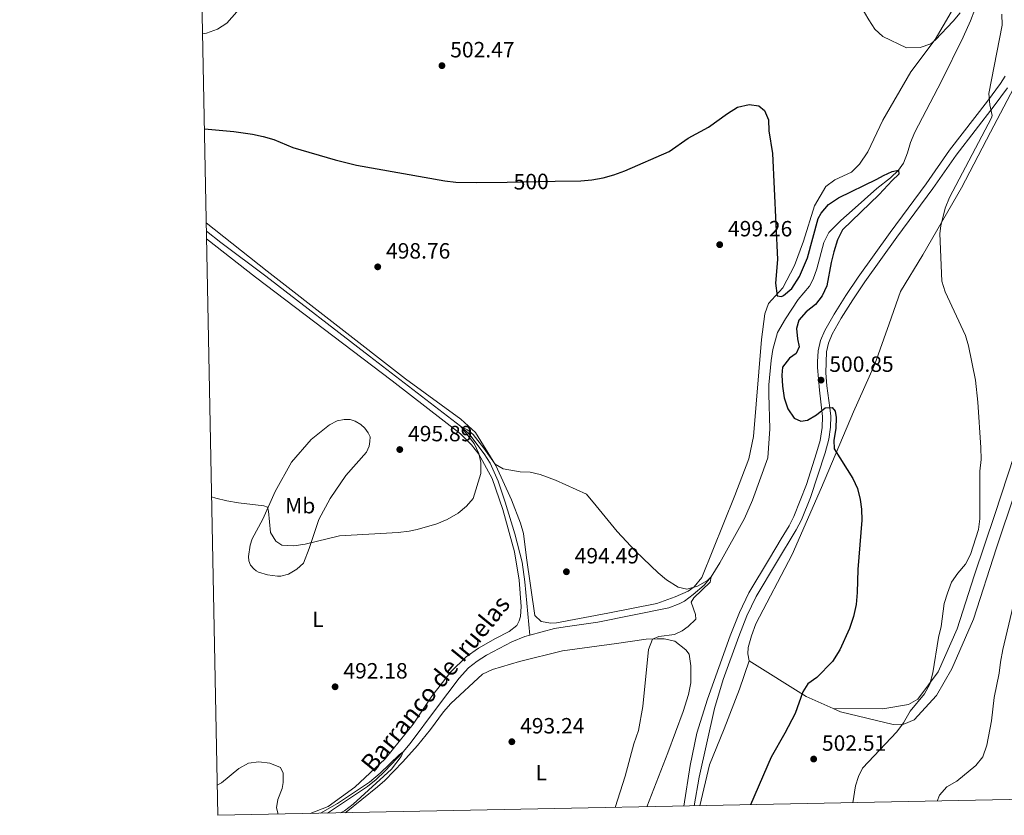
# Model space of a CAD drawing. Units: metres. Extents: x 635233 to 642175, y 4701986 to 4706750.
# Drawn here: x 635233 to 635679, y 4701986 to 4702346 of the extents above; entities that cross this region are included whole.
import ezdxf
from ezdxf.enums import TextEntityAlignment as Align

# ---------------------------------------------------------------- set-up
doc = ezdxf.new("R2010")
doc.units = ezdxf.units.M
doc.header["$MEASUREMENT"] = 0
doc.linetypes.add('DGN Style 3', pattern=[121.60946, 86.8639, -34.74556])
doc.linetypes.add('DGN Style 5', pattern=[60.80473, 26.05917, -34.74556])
for name, color, linetype, lineweight in [('Nivel 11', 7, 'Continuous', 0), ('Nivel 21', 7, 'Continuous', 0), ('Nivel 22', 7, 'Continuous', 0), ('Nivel 36', 7, 'Continuous', 0), ('Nivel 37', 7, 'Continuous', 0), ('Nivel 4', 7, 'Continuous', 0), ('Nivel 41', 7, 'Continuous', 0), ('Nivel 43', 7, 'Continuous', 0), ('Nivel 5', 7, 'Continuous', 0), ('Nivel 61', 7, 'Continuous', 0), ('Nivel 7', 7, 'Continuous', 0)]:
    doc.layers.add(name, color=color, linetype=linetype, lineweight=lineweight)
doc.styles.add('Style-Arial', font='txt')
doc.styles.add('Style-Arial Narrow', font='txt')
doc.styles.add('Style-Helvetica-Narrow-Oblique', font='txt')
doc.styles.add('Style-timesi', font='timesi.shx', dxfattribs={"bigfont": 'timesibig.shx'})

# ---------------------------------------------------------------- blocks, each defined once
blk = doc.blocks.new('5PATER')
at = {"layer": 'Nivel 7', "linetype": 'Continuous', "lineweight": 0}
h = blk.add_hatch(color=51, dxfattribs=at)
edge = h.paths.add_edge_path()
edge.add_ellipse((-0.02999591827392578, 0.04192540049552917), major_axis=(-10.95721237942168, -11.10700355961716), ratio=0.9994222409660317, start_angle=0, end_angle=360)

msp = doc.modelspace()

# ---------------------------------------------------------------- linework, layer by layer
at = {"layer": 'Nivel 11', "color": 142, "linetype": 'DGN Style 3', "lineweight": 13}
for points in [[(635669.7199999988, 4702361.5, 505.05), (635663.7800000012, 4702345.91, 504.27), (635660.5300000012, 4702338.52, 503.89), (635650.6400000006, 4702318.609999999, 503.06), (635638.4899999984, 4702295.460000001, 502.92), (635636.6499999985, 4702290.83, 502.35), (635635.2300000004, 4702286.050000001, 501.3), (635633.4100000001, 4702281.470000001, 500.34), (635631.1700000018, 4702278.26, 500), (635627.4600000009, 4702274.83, 499.99), (635621.379999999, 4702269.960000001, 500), (635610.1799999997, 4702259.98, 499.76), (635605.0700000003, 4702255.43, 499.59), (635599.5399999991, 4702249.949999999, 499.31), (635597.3000000007, 4702245.49, 499.05), (635594.1499999985, 4702233.560000001, 498.48), (635592.4499999993, 4702228.859999999, 498.3), (635590.7399999984, 4702225.59, 498.2), (635585.6799999997, 4702219.609999999, 498.06), (635579.9699999988, 4702210.85, 497.64), (635576.2199999988, 4702204.6, 497.51), (635574.1900000013, 4702196.869999999, 496.95), (635573.3500000015, 4702191.960000001, 496.71), (635572.4100000001, 4702180.9, 496.34), (635572.2899999991, 4702176.68, 496.26), (635572.75, 4702160.93, 496.26), (635571.8599999994, 4702147.890000001, 495.98), (635564.9499999993, 4702128.57, 495.75), (635561.3299999982, 4702120.33, 495.57), (635550.1900000013, 4702100.26, 495.19), (635546.1900000013, 4702093.91, 495), (635542.9699999988, 4702090.109999999, 494.95), (635538.1099999994, 4702085.869999999, 494.86), (635534.1099999994, 4702082.859999999, 494.68), (635531.75, 4702081.560000001, 494.58), (635527.0599999987, 4702079.779999999, 494.41), (635494.7600000016, 4702073.25, 493.48), (635479.9499999993, 4702071.130000001, 492.38), (635475.2100000009, 4702070.5, 492.22), (635464.0100000016, 4702067.470000001, 491.86)], [(635317.3399999999, 4702250.619999999, 497.35), (635323.9299999997, 4702245.460000001, 497.28), (635344.3399999999, 4702230.15, 496.99), (635391.3599999994, 4702193.9, 496.31), (635432.5799999982, 4702162.199999999, 495), (635436.370000001, 4702158.92, 494.89), (635443.2800000012, 4702149.58, 494.72), (635445.9400000013, 4702145.34, 494.62), (635449.629999999, 4702137.26, 494.44), (635452.8500000015, 4702127.790000001, 494.27), (635457.25, 4702113.390000001, 493.7), (635460.4499999993, 4702100.48, 492.86), (635461.6799999997, 4702091.619999999, 492.37), (635464.0100000016, 4702067.470000001, 491.86)], [(635464.0100000016, 4702067.470000001, 491.86), (635461.7899999991, 4702066.869999999, 491.79), (635455.8000000007, 4702064.439999999, 491.68), (635444.4100000001, 4702058.359999999, 491.68), (635440.1700000018, 4702055.68, 491.54), (635436.2300000004, 4702052.609999999, 491.33), (635431.8999999985, 4702047.91, 491.01), (635421.629999999, 4702034.369999999, 490), (635409.8099999987, 4702018.35, 490), (635406.5799999982, 4702014.529999999, 490), (635398.3299999982, 4702005.82, 489.85), (635394.3599999994, 4702001.960000001, 489.58), (635390.4699999988, 4701998.82, 489.38), (635372.2699999996, 4701986.73, 489.03)]]:
    msp.add_polyline3d(points, dxfattribs=at)
at = {"layer": 'Nivel 21', "color": 7, "linetype": 'DGN Style 3', "lineweight": 0}
msp.add_polyline3d([(635533.870000001, 4701989.9, 497.17), (635536.7600000016, 4702008.310000001, 497.05), (635539.75, 4702023.01, 497.26), (635544.5199999996, 4702038.390000001, 497.37), (635554.8900000006, 4702067.1, 497.55), (635559.0100000016, 4702077.67, 497.63), (635563.3599999994, 4702086.67, 497.72), (635572.6099999994, 4702102.220000001, 498.42), (635577.9400000013, 4702111.07, 498.58), (635581.5500000007, 4702117.060000001, 498.69), (635583.7199999988, 4702121.23, 498.82), (635589.379999999, 4702135.77, 499.29), (635594.0100000016, 4702150.01, 499.75), (635595.5899999999, 4702155.699999999, 499.8), (635596.5700000003, 4702161.52, 499.8), (635596.6799999997, 4702166.52, 499.8), (635595.2600000016, 4702178.540000001, 500.29), (635594.4499999993, 4702188.720000001, 500.79), (635594.4400000013, 4702191.41, 500.96), (635594.7899999991, 4702196.390000001, 501.18), (635595.8000000007, 4702200.939999999, 501.38), (635597.7899999991, 4702205.560000001, 501.6), (635602.0199999996, 4702212.99, 501.97), (635607.25, 4702221.470000001, 502.41), (635612.8299999982, 4702229.720000001, 502.85), (635627.379999999, 4702250.040000001, 503.54), (635643.75, 4702272.02, 503.68), (635654.2199999988, 4702287.290000001, 504.51), (635671.5100000016, 4702309.550000001, 505.56), (635677.4400000013, 4702317.59, 506.17), (635679.4899999984, 4702320.84, 506.32)], dxfattribs=at)
at = {"layer": 'Nivel 21', "color": 7, "linetype": 'Continuous', "lineweight": 0}
msp.add_polyline3d([(635680.5100000016, 4702315.49, 506.17), (635674.5899999999, 4702307.460000001, 505.56), (635657.2199999988, 4702285.09, 504.51), (635646.7699999996, 4702269.859999999, 503.68), (635630.379999999, 4702247.85, 503.54), (635615.879999999, 4702227.6, 502.85), (635610.370000001, 4702219.449999999, 502.41), (635605.2199999988, 4702211.1, 501.97), (635601.120000001, 4702203.9, 501.6), (635599.3500000015, 4702199.790000001, 501.38), (635598.4800000004, 4702195.859999999, 501.18), (635598.1600000001, 4702186.300000001, 500.62), (635598.6499999985, 4702180.41, 500.27), (635600.0500000007, 4702170.5, 499.85), (635600.3999999985, 4702166.699999999, 499.8), (635600.3299999982, 4702161.699999999, 499.8), (635599.5300000012, 4702156.23, 499.8), (635597.9100000001, 4702150.07, 499.78), (635591.2100000009, 4702129.810000001, 499.14), (635587.1099999994, 4702119.689999999, 498.82), (635584.7899999991, 4702115.24, 498.69), (635575.8000000007, 4702100.310000001, 498.42), (635566.6400000006, 4702084.91, 497.72), (635562.4200000018, 4702076.189999999, 497.63), (635558.7699999996, 4702066.880000001, 497.56), (635551.6900000013, 4702047.300000001, 497.43), (635547.7600000016, 4702034.199999999, 497.07), (635540.8000000007, 4702003.040000001, 497.24), (635538.5300000012, 4701989.99, 497.36)], dxfattribs=at)
at = {"layer": 'Nivel 22', "color": 30, "linetype": 'DGN Style 5', "lineweight": 30, "elevation": 500, "flags": 128}
msp.add_lwpolyline([(635453.6799999997, 4702272.85), (635475.5199999996, 4702273.24)], dxfattribs=at)
at = {"layer": 'Nivel 36', "color": 92, "linetype": 'Continuous', "lineweight": 0, "extrusion": (-0.008880192125639322, 0.13834422914038, 0.9903443928509748), "elevation": 645351.7413891664, "flags": 128}
msp.add_lwpolyline([(-935495.696071513, -4606678.154485742), (-935483.7742885388, -4606684.50236655), (-935459.0830410086, -4606702.463983834)], dxfattribs=at)
at = {"layer": 'Nivel 36', "color": 92, "linetype": 'Continuous', "lineweight": 0, "extrusion": (-0.05779279012376475, 0.0258408850100217, 0.9979941092369281), "elevation": 85272.08815716395, "flags": 128}
msp.add_lwpolyline([(-4551926.934715934, -1336336.345533114), (-4551926.934715938, -1336339.978630966)], dxfattribs=at)
at = {"layer": 'Nivel 36', "color": 92, "linetype": 'Continuous', "lineweight": 0}
for points in [[(635684.7899999991, 4702447.529999999, 509), (635669.5500000007, 4702396.1, 507.75), (635665.1000000015, 4702382.960000001, 507.29), (635659.1099999994, 4702368.1, 505.91), (635655.0199999996, 4702349.869999999, 505.63), (635647.6900000013, 4702337.540000001, 504.94), (635636.6700000018, 4702322.76, 504.53), (635624.1000000015, 4702300.98, 504.25), (635617.2199999988, 4702286.6, 503.42), (635613.5199999996, 4702281.029999999, 503.14), (635609.8900000006, 4702277.380000001, 502.86), (635602.2800000012, 4702273.869999999, 502.59), (635598.2699999996, 4702270.9, 502.17), (635593.0100000016, 4702262.140000001, 501.62), (635588.1099999994, 4702246.119999999, 501.48), (635584.0100000016, 4702234.99, 501.34), (635578.6400000006, 4702224.84, 500.1), (635573.7199999988, 4702219.390000001, 499.68), (635572.25, 4702217.76, 499.27), (635570.5799999982, 4702213.17, 498.71), (635569.1000000015, 4702201.48, 497.74)], [(635563.5100000016, 4702055.82, 498.19), (635562.8299999982, 4702058.91, 498.19), (635563.0300000012, 4702061.859999999, 498.19), (635564.4899999984, 4702067.130000001, 498.19), (635566.4600000009, 4702072.609999999, 498.19), (635582.870000001, 4702103.939999999, 498.61), (635596.1999999993, 4702134.42, 499.3), (635610.7300000004, 4702168.609999999, 501.1), (635620.3599999994, 4702190.24, 502.9), (635626.8599999994, 4702208.59, 502.9), (635632, 4702223.23, 503.59), (635642.2300000004, 4702239.869999999, 504.28), (635659.7300000004, 4702270.220000001, 505.67), (635672.8099999987, 4702295.5, 506.5), (635683.379999999, 4702315.619999999, 506.77), (635697.6099999994, 4702348.92, 508.3), (635706.7600000016, 4702373.119999999, 510.1), (635708.1700000018, 4702379.43, 510.51), (635710.629999999, 4702405.720000001, 511.34), (635712.2199999988, 4702415.16, 512.17), (635716.5500000007, 4702430.43, 511.47)], [(635569.1000000015, 4702201.48, 497.74), (635565.4699999988, 4702157.470000001, 496.78), (635563.2199999988, 4702147.300000001, 496.64), (635556.9699999988, 4702130.689999999, 495.81), (635541.9100000001, 4702093.540000001, 495.25), (635538.4800000004, 4702089.380000001, 495.81), (635535.8099999987, 4702087.33, 495.67), (635529.879999999, 4702084.779999999, 494.98), (635521.5500000007, 4702081.75, 494.7), (635499.4299999997, 4702077.32, 494.01), (635476.0899999999, 4702073, 492.9), (635473.5, 4702072.869999999, 492.9), (635469.120000001, 4702073.68, 492.9), (635466.2199999988, 4702076.310000001, 492.9), (635462.4499999993, 4702102.449999999, 493.59), (635461.1900000013, 4702113.470000001, 493.87), (635459.7300000004, 4702118.25, 494.14), (635455.7199999988, 4702128.779999999, 494.7), (635448.5100000016, 4702144.35, 495.25), (635439.4299999997, 4702159.300000001, 495.39), (635432.7100000009, 4702165.359999999, 495.81), (635407.6799999997, 4702183.65, 496.78), (635344.9600000009, 4702232.51, 497.91), (635317.2600000016, 4702254.35, 498.29)], [(635317.3999999985, 4702247.119999999, 497.92), (635339.6499999985, 4702229.699999999, 497.66), (635401.5399999991, 4702182.77, 496.52), (635432.5700000003, 4702158.720000001, 495.83), (635437.5, 4702153.779999999, 495.69), (635440.8399999999, 4702149.449999999, 495.14), (635446.9499999993, 4702138.5, 495), (635451.8299999982, 4702124.369999999, 494.44), (635456.9800000004, 4702105.23, 493.89), (635459.120000001, 4702092.390000001, 493.4), (635460.120000001, 4702080.42, 493.02), (635459.8299999982, 4702075.93, 493.02), (635459.2100000009, 4702073.9, 493.02), (635458.0599999987, 4702071.83, 492.91), (635454.629999999, 4702069.02, 492.91), (635448.3599999994, 4702065.91, 492.75), (635440.6600000001, 4702061.49, 492.58), (635435.1600000001, 4702057.640000001, 492.91), (635428.2399999984, 4702050.83, 492.15), (635419.5300000012, 4702039.689999999, 492.2), (635411.1000000015, 4702027.140000001, 491.98), (635398.4600000009, 4702011.290000001, 491.77), (635384.7300000004, 4701998.540000001, 491.44), (635372.6000000015, 4701989.689999999, 490.51), (635364.4100000001, 4701986.57, 490.65)], [(635345.0300000012, 4702094.800000001, 493.7), (635341.0500000007, 4702096.02, 493.88), (635339.9699999988, 4702096.640000001, 493.91), (635338.8999999985, 4702097.550000001, 493.98), (635337.370000001, 4702099.18, 494.02), (635336.5899999999, 4702101.15, 494.05), (635336.379999999, 4702103.1, 494.12), (635337.1400000006, 4702108.279999999, 494.44), (635338.129999999, 4702111.17, 494.69), (635342.9899999984, 4702120.07, 494.97), (635348.5899999999, 4702132.57, 495.57), (635355.9200000018, 4702145.800000001, 496.33), (635364.9299999997, 4702156.109999999, 496.82), (635373.2300000004, 4702162.83, 497.26), (635376.7199999988, 4702164.57, 497.04), (635379.8000000007, 4702165.25, 496.82), (635382.5500000007, 4702165.220000001, 496.72), (635384.7899999991, 4702164.4, 496.66), (635387.4299999997, 4702162.93, 496.55), (635389.2100000009, 4702161.32, 496.28), (635390.7399999984, 4702159.220000001, 496.12), (635391.5700000003, 4702157.27, 495.9), (635391.5300000012, 4702155.27, 495.9), (635391.0899999999, 4702153.17, 495.79), (635389.9400000013, 4702150.4, 495.74), (635380.629999999, 4702139.77, 495.3), (635373.4100000001, 4702129.369999999, 494.37), (635368.3500000015, 4702119.93, 494.26), (635363.9800000004, 4702106.720000001, 493.77), (635361.3399999999, 4702100.119999999, 493.45), (635358.3900000006, 4702097.359999999, 493.61), (635354.5700000003, 4702095.050000001, 493.61), (635351.1000000015, 4702094.189999999, 493.77), (635349.620000001, 4702094.15, 493.83), (635345.0300000012, 4702094.800000001, 493.7)], [(635683.4100000001, 4702148.42, 506.34), (635675.0399999991, 4702122.52, 505.38), (635665.3999999985, 4702094.310000001, 505.38), (635657.8000000007, 4702070.359999999, 505.24), (635649.1000000015, 4702050.85, 504.82), (635639.8599999994, 4702038.42, 504.41), (635635.6600000001, 4702035.949999999, 504.27), (635623.9800000004, 4702033.970000001, 504.13), (635601.5899999999, 4702034.140000001, 501.56)], [(635683.9800000004, 4702132.18, 507.74), (635675.5700000003, 4702106.970000001, 507.19), (635665.1099999994, 4702074.73, 507.19), (635655.3500000015, 4702052.23, 506.5), (635648.3500000015, 4702040.09, 506.64), (635638.1799999997, 4702029, 506.36), (635633.6000000015, 4702027.029999999, 506.36), (635628.75, 4702026.949999999, 505.25), (635604.8999999985, 4702032.66, 501.79)], [(635380.2399999984, 4701986.880000001, 490.56), (635380.7300000004, 4701987.199999999, 490.56), (635394.8900000006, 4701998.609999999, 490.74), (635398.2399999984, 4702001.540000001, 490.78), (635406.4699999988, 4702009.99, 490.96), (635413.1000000015, 4702017.470000001, 491.18), (635418.8999999985, 4702024.630000001, 491.39), (635424.8500000015, 4702032.720000001, 491.64), (635428.1600000001, 4702036.43, 491.8), (635442.5700000003, 4702049.77, 493.63), (635447.0799999982, 4702051.859999999, 493.72), (635459.2800000012, 4702055.42, 493.95), (635478.7899999991, 4702060.35, 494.28), (635503.3200000003, 4702063.699999999, 494.72), (635516.7699999996, 4702065.540000001, 495.29), (635521.7600000016, 4702065.82, 495.56), (635524.8999999985, 4702065.779999999, 495.7), (635529.7899999991, 4702064.75, 495.7), (635534.6900000013, 4702060.74, 495.84), (635536.1799999997, 4702058.74, 496.26), (635536.9699999988, 4702053.58, 496.26), (635536.9200000018, 4702045.83, 496.53), (635535.8900000006, 4702040.51, 496.56), (635533.5300000012, 4702032.790000001, 496.53), (635526.5700000003, 4702014.040000001, 496.26), (635517.0399999991, 4701989.57, 496.12)], [(635563.5100000016, 4702055.82, 498.19), (635558.9800000004, 4702042.939999999, 498.75), (635552.1099999994, 4702024.92, 498.75), (635545.5, 4702008.640000001, 498.47), (635541.0799999982, 4701990.040000001, 498.19)]]:
    msp.add_polyline3d(points, dxfattribs=at)
at = {"layer": 'Nivel 4', "color": 30, "linetype": 'Continuous', "lineweight": 30, "elevation": 500, "flags": 128}
for points in [[(635475.5199999996, 4702273.24), (635487.1099999994, 4702273.449999999), (635492.0899999999, 4702273.859999999), (635497.1900000013, 4702274.82), (635502.1099999994, 4702276.050000001), (635507.0599999987, 4702277.93), (635527.1000000015, 4702286.74), (635535.8399999999, 4702292.76), (635544.9899999984, 4702297.73), (635553.629999999, 4702303.890000001), (635558.1600000001, 4702306.73), (635563.4600000009, 4702308.040000001), (635567.8299999982, 4702307.4), (635570.3599999994, 4702305.27), (635572.1400000006, 4702301.029999999), (635572.379999999, 4702296.040000001), (635573.9600000009, 4702285.74), (635576.2600000016, 4702237.67), (635575.4200000018, 4702227.050000001), (635576.0700000003, 4702221.199999999), (635578.1600000001, 4702220.960000001), (635579.0100000016, 4702221.35), (635582.7699999996, 4702224.66), (635586.2899999991, 4702229.99), (635589.9100000001, 4702238.540000001), (635594.7100000009, 4702256.290000001), (635596.1400000006, 4702258.790000001), (635599.3500000015, 4702262.609999999), (635603.879999999, 4702265.75), (635621.3399999999, 4702274.109999999), (635624.370000001, 4702275.83), (635628.2600000016, 4702277.59), (635631.1700000018, 4702278.26), (635631.2699999996, 4702276.359999999), (635628.2899999991, 4702273.6), (635622.3900000006, 4702267.24), (635605.7100000009, 4702251.130000001), (635603.5199999996, 4702246.689999999), (635601.8900000006, 4702241.24), (635600.6000000015, 4702236.41), (635598.6999999993, 4702225.83), (635596.5700000003, 4702221.300000001), (635593.4499999993, 4702217.26), (635589.2600000016, 4702214.08), (635585.9899999984, 4702210.27), (635584.9699999988, 4702206.41), (635585.3900000006, 4702201.75), (635586.0899999999, 4702198.15), (635584.6900000013, 4702195.130000001), (635581.6700000018, 4702193.07), (635578.6000000015, 4702188.93), (635578.2600000016, 4702185.27), (635578.5, 4702180.279999999), (635579.3099999987, 4702174.98), (635580.9600000009, 4702169.99), (635583.7699999996, 4702165.810000001), (635586.7899999991, 4702164.4), (635589.879999999, 4702164.91), (635593.9100000001, 4702167.369999999), (635597.9100000001, 4702170.52), (635601.0199999996, 4702170.68), (635602.4899999984, 4702169.02), (635602.8099999987, 4702166.09), (635602.75, 4702161.09), (635601.7800000012, 4702155.82), (635601.9899999984, 4702151.85), (635610.4699999988, 4702138.42), (635612.5899999999, 4702133.9), (635613.7800000012, 4702128.970000001), (635614.3000000007, 4702124.59), (635614.4499999993, 4702119.59), (635612.7699999996, 4702097.130000001), (635612.4400000013, 4702086.720000001), (635612.0199999996, 4702081.33), (635610.7399999984, 4702075.890000001), (635608.9400000013, 4702070.43), (635604.5399999991, 4702060.83), (635601.2199999988, 4702055.48), (635594.1499999985, 4702048.189999999), (635589.9600000009, 4702045.369999999), (635587.7199999988, 4702041.790000001), (635584.2399999984, 4702031.91), (635579.6799999997, 4702023.01), (635573.3900000006, 4702012.050000001), (635564, 4701990.49)], [(635316.4400000013, 4702296.949999999), (635329.75, 4702295.790000001), (635338.2399999984, 4702294.540000001), (635343.1400000006, 4702293.529999999), (635347.9499999993, 4702292.130000001), (635356.5100000016, 4702288.51), (635375.7199999988, 4702282.869999999), (635385.4299999997, 4702280.51), (635425.4299999997, 4702273.390000001), (635430.3900000006, 4702272.74), (635440, 4702272.609999999), (635453.6799999997, 4702272.85)]]:
    msp.add_lwpolyline(points, dxfattribs=at)
at = {"layer": 'Nivel 5', "color": 30, "linetype": 'Continuous', "lineweight": 0, "flags": 128}
for points, elevation in [([(635315.6000000015, 4702340.060000001), (635317.4400000013, 4702340.290000001), (635322.4499999993, 4702342.1), (635326.620000001, 4702344.869999999), (635333.4100000001, 4702352.66)], 505), ([(635613.7300000004, 4702352.98), (635617.6499999985, 4702346.34), (635620.4400000013, 4702342.109999999), (635624.1099999994, 4702338.77), (635634.75, 4702333.65), (635641.0300000012, 4702333.859999999), (635645.7600000016, 4702335.550000001), (635647.9299999997, 4702337.33), (635655.870000001, 4702345.73), (635659.0700000003, 4702349.58)], 505), ([(635678.0300000012, 4702348.970000001), (635678.0700000003, 4702343.970000001), (635672.1499999985, 4702312.99), (635672.4800000004, 4702307.9), (635673.5899999999, 4702303.029999999), (635673.3000000007, 4702301.970000001), (635654.2699999996, 4702265.85), (635652.2899999991, 4702261.029999999), (635650.3500000015, 4702252.98), (635649.8399999999, 4702249.49), (635650.7899999991, 4702227.9), (635652.25, 4702223.060000001), (635661.4600000009, 4702203.33), (635662.8599999994, 4702198.529999999), (635666.1099999994, 4702183.08), (635667.1099999994, 4702173.109999999), (635668.5100000016, 4702152.540000001), (635668.5799999982, 4702147.109999999), (635668, 4702141.77), (635668.0599999987, 4702120.23), (635667.4800000004, 4702115.26), (635663.8500000015, 4702103.970000001), (635661.5300000012, 4702099.540000001), (635658.1000000015, 4702095.550000001), (635655.1999999993, 4702091.41), (635653.3200000003, 4702086.51), (635651.879999999, 4702081.720000001), (635650.5100000016, 4702071.42), (635649.2100000009, 4702066.33), (635646.7199999988, 4702050.35), (635645.3299999982, 4702045.25), (635642.8900000006, 4702040.890000001), (635636.370000001, 4702032.93), (635633.3399999999, 4702027.689999999), (635630.4400000013, 4702023.619999999), (635614.8399999999, 4702007.050000001), (635612.9499999993, 4702003.310000001)], 505), ([(635319.6700000018, 4702130.119999999), (635321.5700000003, 4702129.5), (635326.620000001, 4702128.300000001), (635331.870000001, 4702127.41), (635343.4299999997, 4702126.119999999), (635345.0100000016, 4702125.51), (635345.4899999984, 4702123.689999999), (635346.4400000013, 4702113.960000001), (635348.8900000006, 4702110.1), (635351.5899999999, 4702108.16), (635356.9699999988, 4702107.92), (635362.129999999, 4702108.699999999), (635377.7199999988, 4702112.51), (635404.3299999982, 4702113.99), (635409.3000000007, 4702114.59), (635412.8500000015, 4702115.279999999), (635421.879999999, 4702117.93), (635426.5, 4702119.83), (635431.4699999988, 4702122.67), (635435.2199999988, 4702125.970000001), (635438.3299999982, 4702129.43), (635441.8099999987, 4702140.699999999), (635441.8299999982, 4702145.720000001), (635440.879999999, 4702149.779999999), (635438.7800000012, 4702154.390000001), (635432.5799999982, 4702162.199999999), (635435.7600000016, 4702160.439999999), (635438.3299999982, 4702158.4), (635443.1799999997, 4702152.15), (635448.2199999988, 4702144.939999999), (635451.8399999999, 4702142.76), (635459.5399999991, 4702141.529999999), (635464.1600000001, 4702141.290000001), (635468.7199999988, 4702140.26), (635475.6600000001, 4702137.710000001), (635489.6600000001, 4702131.310000001), (635494.120000001, 4702126.08), (635503.5500000007, 4702114.41), (635511.9100000001, 4702105.57), (635522.1099999994, 4702095.689999999), (635525.9899999984, 4702092.529999999), (635531.1900000013, 4702089.16), (635535.1499999985, 4702088.310000001), (635540, 4702089.609999999), (635544.5399999991, 4702092.27), (635546.1900000013, 4702093.91), (635545.7899999991, 4702091.470000001), (635538.370000001, 4702084.33), (635537.0799999982, 4702082.359999999), (635539.1000000015, 4702076.74), (635539.2100000009, 4702074.67), (635535.7399999984, 4702071.369999999), (635533.0700000003, 4702069.33), (635529.5100000016, 4702067.76), (635522.4600000009, 4702066.880000001), (635519.6000000015, 4702065.550000001), (635517.7399999984, 4702060.92), (635515.25, 4702035.15), (635513.2199999988, 4702024.130000001), (635511.1000000015, 4702018.130000001), (635507.1700000018, 4702003.550000001), (635502.7199999988, 4701989.290000001)], 495), ([(635648.6999999993, 4701992.15), (635649.7199999988, 4701994.85), (635653.0500000007, 4701998.6), (635657.5899999999, 4702001.26), (635666.2600000016, 4702008.310000001), (635669.3299999982, 4702012.26), (635671.1400000006, 4702017.550000001), (635673.3399999999, 4702028.58), (635674.5300000012, 4702039.210000001), (635676.8000000007, 4702050.15), (635677.3500000015, 4702055.119999999), (635678.4299999997, 4702060.890000001), (635685.8500000015, 4702092.199999999)], 510), ([(635369.129999999, 4701986.67), (635376.7699999996, 4701991.050000001), (635391.3399999999, 4702000.790000001), (635396.2100000009, 4702004.810000001), (635404.6900000013, 4702013.23), (635406.5799999982, 4702014.529999999), (635405.6700000018, 4702012.460000001), (635401.3500000015, 4702006.619999999), (635383.879999999, 4701990.810000001), (635379.9100000001, 4701987.779999999), (635378.1499999985, 4701986.84)], 490), ([(635322.2100000009, 4701999.460000001), (635324.1400000006, 4702000.5), (635332.129999999, 4702007.029999999), (635336.5199999996, 4702009.42), (635341.1999999993, 4702009.949999999), (635346.1700000018, 4702009.4), (635350.9400000013, 4702007.390000001), (635352.129999999, 4702004.92), (635352.0899999999, 4702000.6), (635351.6600000001, 4701997.880000001), (635349.8099999987, 4701992.880000001), (635349.1499999985, 4701989.189999999), (635349.9299999997, 4701986.290000001)], 490), ([(635612.9499999993, 4702003.310000001), (635611.6099999994, 4701999.09), (635610.4499999993, 4701991.41)], 505)]:
    msp.add_lwpolyline(points, dxfattribs=dict(at, elevation=elevation))
at = {"layer": 'Nivel 61', "color": 7, "linetype": 'Continuous', "lineweight": 0}
msp.add_3dface([(635322.4699999988, 4701985.75, 491.65), (635232.7100000009, 4706612.35, 623.38), (642080.4400000013, 4706748.65, 831), (642174.7600000016, 4702121.98, 682.1800000000001)], dxfattribs=at)

# ---------------------------------------------------------------- block references
at = {"layer": 'Nivel 7', "color": 51, "linetype": 'Continuous', "lineweight": 0, "xscale": 0.1000009313241567, "yscale": 0.1000009313241567, "zscale": 0.1000009313241567}
for p in [(635424.1499999985, 4702325.619999999, 502.47), (635550.0799999982, 4702244.449999999, 499.26), (635395.0399999991, 4702234.4, 498.76), (635596.0399999991, 4702183.040000001, 500.85), (635405.0399999991, 4702151.57, 495.89), (635480.5899999999, 4702096.17, 494.49), (635375.7100000009, 4702044.01, 492.18), (635455.8500000015, 4702019.1, 493.24), (635592.6900000013, 4702011.25, 502.51)]:
    msp.add_blockref('5PATER', p, dxfattribs=at)

# ---------------------------------------------------------------- texts
at = {"layer": 'Nivel 37', "color": 92, "linetype": 'Continuous', "lineweight": 0, "style": 'Style-Arial Narrow'}
for s, p in [('Mb', (635359.9048305862, 4702126.12998, 494.85)), ('L', (635367.8931471035, 4702074.579979999, 492.87)), ('L', (635469.1831471026, 4702005.11998, 493.71))]:
    msp.add_text(s, height=6.99996, dxfattribs=at).set_placement(p, align=Align.MIDDLE_CENTER)
at = {"layer": 'Nivel 41', "color": 7, "linetype": 'Continuous', "lineweight": 0, "style": 'Style-Arial'}
for s, p in [('502.47', (635427.8999999985, 4702329.369999999, 502.47)), ('499.26', (635553.8299999982, 4702248.199999999, 499.26)), ('498.76', (635398.7899999991, 4702238.15, 498.76)), ('500.85', (635599.7899999991, 4702186.790000001, 500.85)), ('495.89', (635408.7899999991, 4702155.32, 495.89)), ('494.49', (635484.3399999999, 4702099.92, 494.49)), ('492.18', (635379.4600000009, 4702047.76, 492.18)), ('493.24', (635459.6000000015, 4702022.85, 493.24)), ('502.51', (635596.4400000013, 4702015, 502.51))]:
    msp.add_text(s, height=6.99996, dxfattribs=at).set_placement(p)
at = {"layer": 'Nivel 41', "color": 7, "linetype": 'Continuous', "lineweight": 0, "style": 'Style-Helvetica-Narrow-Oblique'}
msp.add_text('500', height=6.9999, rotation=0.9999999853686772, dxfattribs=at).set_placement((635464.603496071, 4702273.048962826, 500), align=Align.MIDDLE_CENTER)
at = {"layer": 'Nivel 43', "color": 142, "linetype": 'Continuous', "lineweight": 0, "style": 'Style-timesi'}
msp.add_text('Barranco de Iruelas', height=7.999980000000001, rotation=50.7595139011684, dxfattribs=at).set_placement((635392.9600000009, 4702004.609999999, 490.99))

doc.saveas('drawing.dxf')
